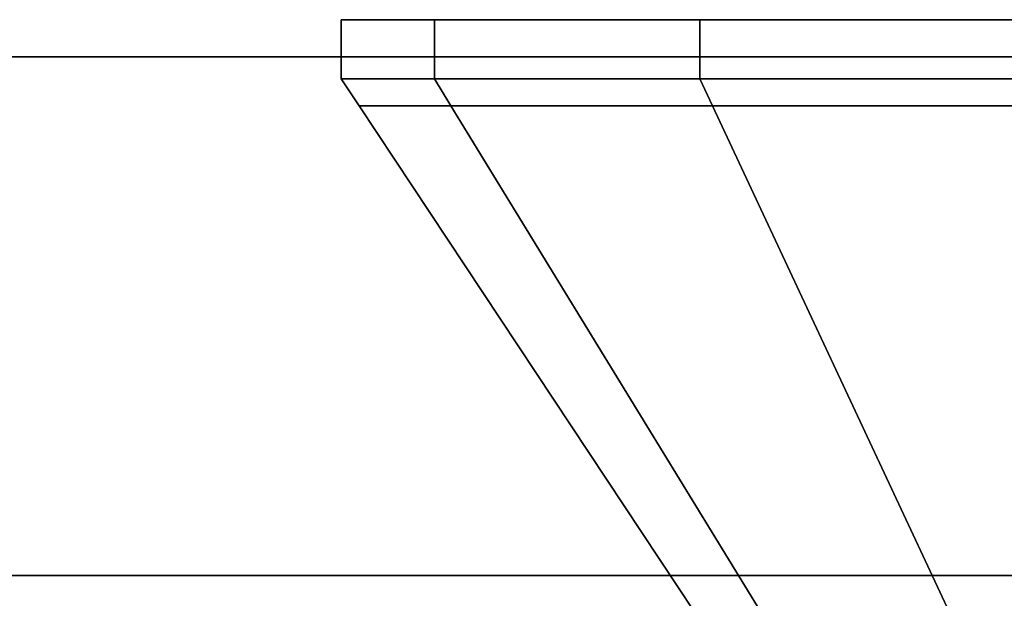
# Model space of a CAD drawing. Extents: x 0 to 0.906, y -0.906 to 0.
# Drawn here: x 0.277 to 0.29, y -0.883 to -0.875 of the extents above; entities that cross this region are included whole.
import ezdxf

# ---------------------------------------------------------------- set-up
doc = ezdxf.new("R2010")
doc.units = 0
for name, color, linetype in [('L40_HINGE_MOUNTING', 7, 'CONTINUOUS'), ('L43_HINGE_MOUNTING', 7, 'CONTINUOUS'), ('L47_GLASSOUT', 7, 'CONTINUOUS'), ('L48_GLASSIN', 7, 'CONTINUOUS'), ('L49_GLASSRIM', 7, 'CONTINUOUS')]:
    doc.layers.add(name, color=color, linetype=linetype)

msp = doc.modelspace()

# ---------------------------------------------------------------- linework, layer by layer
at = {"layer": 'L40_HINGE_MOUNTING', "color": 8}
for points, invisible_edges in [([(0.282408, -0.8763, 0.206232), (0.281152, -0.8755, 0.199918), (0.281152, -0.8763, 0.199918), (0.282408, -0.8763, 0.206232)], 9), ([(0.281152, -0.8755, 0.199918), (0.282408, -0.8763, 0.206232), (0.282408, -0.8755, 0.206232), (0.281152, -0.8755, 0.199918)], 9), ([(0.282408, -0.8755, 0.206232), (0.282087, -0.8755, 0.199918), (0.281152, -0.8755, 0.199918), (0.282408, -0.8755, 0.206232)], 9), ([(0.281152, -0.8755, 0.199918), (0.282408, -0.8763, 0.193604), (0.281152, -0.8763, 0.199918), (0.281152, -0.8755, 0.199918)], 9), ([(0.282408, -0.8763, 0.193604), (0.281152, -0.8755, 0.199918), (0.282408, -0.8755, 0.193604), (0.282408, -0.8763, 0.193604)], 9), ([(0.281152, -0.8755, 0.199918), (0.283272, -0.8755, 0.193961), (0.282408, -0.8755, 0.193604), (0.281152, -0.8755, 0.199918)], 9), ([(0.283272, -0.8755, 0.193961), (0.281152, -0.8755, 0.199918), (0.282087, -0.8755, 0.199918), (0.283272, -0.8755, 0.193961)], 9), ([(0.282087, -0.8755, 0.199918), (0.282408, -0.8755, 0.206232), (0.283272, -0.8755, 0.205875), (0.282087, -0.8755, 0.199918)], 9), ([(0.313218, -0.8755, 0.199918), (0.283272, -0.8755, 0.193961), (0.282087, -0.8755, 0.199918), (0.313218, -0.8755, 0.199918)], 13), ([(0.313218, -0.8755, 0.199918), (0.282087, -0.8755, 0.199918), (0.283272, -0.8755, 0.205875), (0.313218, -0.8755, 0.199918)], 13), ([(0.285985, -0.8763, 0.211585), (0.282408, -0.8755, 0.206232), (0.282408, -0.8763, 0.206232), (0.285985, -0.8763, 0.211585)], 9), ([(0.282408, -0.8755, 0.206232), (0.285985, -0.8763, 0.211585), (0.285985, -0.8755, 0.211585), (0.282408, -0.8755, 0.206232)], 9), ([(0.282408, -0.8755, 0.206232), (0.286646, -0.8755, 0.210924), (0.283272, -0.8755, 0.205875), (0.282408, -0.8755, 0.206232)], 9), ([(0.286646, -0.8755, 0.210924), (0.282408, -0.8755, 0.206232), (0.285985, -0.8755, 0.211585), (0.286646, -0.8755, 0.210924)], 9), ([(0.282408, -0.8755, 0.193604), (0.285985, -0.8763, 0.188251), (0.282408, -0.8763, 0.193604), (0.282408, -0.8755, 0.193604)], 9), ([(0.285985, -0.8763, 0.188251), (0.282408, -0.8755, 0.193604), (0.285985, -0.8755, 0.188251), (0.285985, -0.8763, 0.188251)], 9), ([(0.282408, -0.8755, 0.193604), (0.286646, -0.8755, 0.188912), (0.285985, -0.8755, 0.188251), (0.282408, -0.8755, 0.193604)], 9), ([(0.286646, -0.8755, 0.188912), (0.282408, -0.8755, 0.193604), (0.283272, -0.8755, 0.193961), (0.286646, -0.8755, 0.188912)], 9), ([(0.308659, -0.8755, 0.188912), (0.286646, -0.8755, 0.188912), (0.283272, -0.8755, 0.193961), (0.308659, -0.8755, 0.188912)], 13), ([(0.308659, -0.8755, 0.188912), (0.283272, -0.8755, 0.193961), (0.312033, -0.8755, 0.193961), (0.308659, -0.8755, 0.188912)], 11), ([(0.312033, -0.8755, 0.193961), (0.283272, -0.8755, 0.193961), (0.313218, -0.8755, 0.199918), (0.312033, -0.8755, 0.193961)], 11), ([(0.313218, -0.8755, 0.199918), (0.283272, -0.8755, 0.205875), (0.312033, -0.8755, 0.205875), (0.313218, -0.8755, 0.199918)], 11), ([(0.312033, -0.8755, 0.205875), (0.283272, -0.8755, 0.205875), (0.286646, -0.8755, 0.210924), (0.312033, -0.8755, 0.205875)], 13), ([(0.285985, -0.8763, 0.211585), (0.291338, -0.8755, 0.215162), (0.285985, -0.8755, 0.211585), (0.285985, -0.8763, 0.211585)], 9), ([(0.291338, -0.8755, 0.215162), (0.285985, -0.8763, 0.211585), (0.291338, -0.8763, 0.215162), (0.291338, -0.8755, 0.215162)], 9), ([(0.285985, -0.8755, 0.211585), (0.291696, -0.8755, 0.214298), (0.286646, -0.8755, 0.210924), (0.285985, -0.8755, 0.211585)], 9), ([(0.291696, -0.8755, 0.214298), (0.285985, -0.8755, 0.211585), (0.291338, -0.8755, 0.215162), (0.291696, -0.8755, 0.214298)], 9), ([(0.291338, -0.8755, 0.184674), (0.285985, -0.8763, 0.188251), (0.285985, -0.8755, 0.188251), (0.291338, -0.8755, 0.184674)], 9), ([(0.285985, -0.8763, 0.188251), (0.291338, -0.8755, 0.184674), (0.291338, -0.8763, 0.184674), (0.285985, -0.8763, 0.188251)], 9), ([(0.285985, -0.8755, 0.188251), (0.291696, -0.8755, 0.185537), (0.291338, -0.8755, 0.184674), (0.285985, -0.8755, 0.188251)], 9), ([(0.291696, -0.8755, 0.185537), (0.285985, -0.8755, 0.188251), (0.286646, -0.8755, 0.188912), (0.291696, -0.8755, 0.185537)], 9), ([(0.303609, -0.8755, 0.185537), (0.291696, -0.8755, 0.185537), (0.286646, -0.8755, 0.188912), (0.303609, -0.8755, 0.185537)], 13), ([(0.303609, -0.8755, 0.185537), (0.286646, -0.8755, 0.188912), (0.308659, -0.8755, 0.188912), (0.303609, -0.8755, 0.185537)], 11), ([(0.312033, -0.8755, 0.205875), (0.286646, -0.8755, 0.210924), (0.308659, -0.8755, 0.210924), (0.312033, -0.8755, 0.205875)], 11), ([(0.308659, -0.8755, 0.210924), (0.286646, -0.8755, 0.210924), (0.291696, -0.8755, 0.214298), (0.308659, -0.8755, 0.210924)], 13), ([(0.282631, -0.876664, 0.20614), (0.281152, -0.8763, 0.199918), (0.281394, -0.876664, 0.199918), (0.282631, -0.876664, 0.20614)], 9), ([(0.281152, -0.8763, 0.199918), (0.282631, -0.876664, 0.20614), (0.282408, -0.8763, 0.206232), (0.281152, -0.8763, 0.199918)], 9), ([(0.281152, -0.8763, 0.199918), (0.282631, -0.876664, 0.193696), (0.281394, -0.876664, 0.199918), (0.281152, -0.8763, 0.199918)], 9), ([(0.282631, -0.876664, 0.193696), (0.281152, -0.8763, 0.199918), (0.282408, -0.8763, 0.193604), (0.282631, -0.876664, 0.193696)], 9), ([(0.282408, -0.8763, 0.193604), (0.286156, -0.876664, 0.188421), (0.282631, -0.876664, 0.193696), (0.282408, -0.8763, 0.193604)], 9), ([(0.286156, -0.876664, 0.188421), (0.282408, -0.8763, 0.193604), (0.285985, -0.8763, 0.188251), (0.286156, -0.876664, 0.188421)], 9), ([(0.286156, -0.876664, 0.211415), (0.282408, -0.8763, 0.206232), (0.282631, -0.876664, 0.20614), (0.286156, -0.876664, 0.211415)], 9), ([(0.282408, -0.8763, 0.206232), (0.286156, -0.876664, 0.211415), (0.285985, -0.8763, 0.211585), (0.282408, -0.8763, 0.206232)], 9), ([(0.291338, -0.8763, 0.184674), (0.286156, -0.876664, 0.188421), (0.285985, -0.8763, 0.188251), (0.291338, -0.8763, 0.184674)], 9), ([(0.286156, -0.876664, 0.211415), (0.291338, -0.8763, 0.215162), (0.285985, -0.8763, 0.211585), (0.286156, -0.876664, 0.211415)], 9), ([(0.286156, -0.876664, 0.188421), (0.291338, -0.8763, 0.184674), (0.29143, -0.876664, 0.184897), (0.286156, -0.876664, 0.188421)], 9), ([(0.291338, -0.8763, 0.215162), (0.286156, -0.876664, 0.211415), (0.29143, -0.876664, 0.214939), (0.291338, -0.8763, 0.215162)], 9), ([(0.281394, -0.876664, 0.199918), (0.286813, -0.8835, 0.195428), (0.28592, -0.8835, 0.199918), (0.281394, -0.876664, 0.199918)], 9), ([(0.286813, -0.8835, 0.195428), (0.281394, -0.876664, 0.199918), (0.282631, -0.876664, 0.193696), (0.286813, -0.8835, 0.195428)], 9), ([(0.286813, -0.8835, 0.204408), (0.281394, -0.876664, 0.199918), (0.28592, -0.8835, 0.199918), (0.286813, -0.8835, 0.204408)], 9), ([(0.281394, -0.876664, 0.199918), (0.286813, -0.8835, 0.204408), (0.282631, -0.876664, 0.20614), (0.281394, -0.876664, 0.199918)], 9), ([(0.289356, -0.8835, 0.208214), (0.282631, -0.876664, 0.20614), (0.286813, -0.8835, 0.204408), (0.289356, -0.8835, 0.208214)], 9), ([(0.282631, -0.876664, 0.20614), (0.289356, -0.8835, 0.208214), (0.286156, -0.876664, 0.211415), (0.282631, -0.876664, 0.20614)], 9), ([(0.282631, -0.876664, 0.193696), (0.289356, -0.8835, 0.191622), (0.286813, -0.8835, 0.195428), (0.282631, -0.876664, 0.193696)], 9), ([(0.289356, -0.8835, 0.191622), (0.282631, -0.876664, 0.193696), (0.286156, -0.876664, 0.188421), (0.289356, -0.8835, 0.191622)], 9), ([(0.289356, -0.8835, 0.208214), (0.29143, -0.876664, 0.214939), (0.286156, -0.876664, 0.211415), (0.289356, -0.8835, 0.208214)], 9), ([(0.29143, -0.876664, 0.184897), (0.289356, -0.8835, 0.191622), (0.286156, -0.876664, 0.188421), (0.29143, -0.876664, 0.184897)], 9), ([(0.29143, -0.876664, 0.214939), (0.289356, -0.8835, 0.208214), (0.293163, -0.8835, 0.210757), (0.29143, -0.876664, 0.214939)], 9), ([(0.289356, -0.8835, 0.191622), (0.29143, -0.876664, 0.184897), (0.293163, -0.8835, 0.189079), (0.289356, -0.8835, 0.191622)], 9)]:
    msp.add_3dface(points, dxfattribs=dict(at, invisible_edges=invisible_edges))
at = {"layer": 'L43_HINGE_MOUNTING', "color": 8}
for points, invisible_edges in [([(0.282408, -0.8763, 1.806232), (0.281152, -0.8755, 1.799918), (0.281152, -0.8763, 1.799918), (0.282408, -0.8763, 1.806232)], 9), ([(0.281152, -0.8755, 1.799918), (0.282408, -0.8763, 1.806232), (0.282408, -0.8755, 1.806232), (0.281152, -0.8755, 1.799918)], 9), ([(0.282408, -0.8755, 1.806232), (0.282087, -0.8755, 1.799918), (0.281152, -0.8755, 1.799918), (0.282408, -0.8755, 1.806232)], 9), ([(0.281152, -0.8755, 1.799918), (0.282408, -0.8763, 1.793604), (0.281152, -0.8763, 1.799918), (0.281152, -0.8755, 1.799918)], 9), ([(0.282408, -0.8763, 1.793604), (0.281152, -0.8755, 1.799918), (0.282408, -0.8755, 1.793604), (0.282408, -0.8763, 1.793604)], 9), ([(0.281152, -0.8755, 1.799918), (0.283272, -0.8755, 1.793961), (0.282408, -0.8755, 1.793604), (0.281152, -0.8755, 1.799918)], 9), ([(0.283272, -0.8755, 1.793961), (0.281152, -0.8755, 1.799918), (0.282087, -0.8755, 1.799918), (0.283272, -0.8755, 1.793961)], 9), ([(0.282087, -0.8755, 1.799918), (0.282408, -0.8755, 1.806232), (0.283272, -0.8755, 1.805875), (0.282087, -0.8755, 1.799918)], 9), ([(0.313218, -0.8755, 1.799918), (0.283272, -0.8755, 1.793961), (0.282087, -0.8755, 1.799918), (0.313218, -0.8755, 1.799918)], 13), ([(0.313218, -0.8755, 1.799918), (0.282087, -0.8755, 1.799918), (0.283272, -0.8755, 1.805875), (0.313218, -0.8755, 1.799918)], 13), ([(0.285985, -0.8763, 1.811585), (0.282408, -0.8755, 1.806232), (0.282408, -0.8763, 1.806232), (0.285985, -0.8763, 1.811585)], 9), ([(0.282408, -0.8755, 1.806232), (0.285985, -0.8763, 1.811585), (0.285985, -0.8755, 1.811585), (0.282408, -0.8755, 1.806232)], 9), ([(0.282408, -0.8755, 1.806232), (0.286646, -0.8755, 1.810924), (0.283272, -0.8755, 1.805875), (0.282408, -0.8755, 1.806232)], 9), ([(0.286646, -0.8755, 1.810924), (0.282408, -0.8755, 1.806232), (0.285985, -0.8755, 1.811585), (0.286646, -0.8755, 1.810924)], 9), ([(0.282408, -0.8755, 1.793604), (0.285985, -0.8763, 1.788251), (0.282408, -0.8763, 1.793604), (0.282408, -0.8755, 1.793604)], 9), ([(0.285985, -0.8763, 1.788251), (0.282408, -0.8755, 1.793604), (0.285985, -0.8755, 1.788251), (0.285985, -0.8763, 1.788251)], 9), ([(0.282408, -0.8755, 1.793604), (0.286646, -0.8755, 1.788912), (0.285985, -0.8755, 1.788251), (0.282408, -0.8755, 1.793604)], 9), ([(0.286646, -0.8755, 1.788912), (0.282408, -0.8755, 1.793604), (0.283272, -0.8755, 1.793961), (0.286646, -0.8755, 1.788912)], 9), ([(0.308659, -0.8755, 1.788912), (0.286646, -0.8755, 1.788912), (0.283272, -0.8755, 1.793961), (0.308659, -0.8755, 1.788912)], 13), ([(0.308659, -0.8755, 1.788912), (0.283272, -0.8755, 1.793961), (0.312033, -0.8755, 1.793961), (0.308659, -0.8755, 1.788912)], 11), ([(0.312033, -0.8755, 1.793961), (0.283272, -0.8755, 1.793961), (0.313218, -0.8755, 1.799918), (0.312033, -0.8755, 1.793961)], 11), ([(0.313218, -0.8755, 1.799918), (0.283272, -0.8755, 1.805875), (0.312033, -0.8755, 1.805875), (0.313218, -0.8755, 1.799918)], 11), ([(0.312033, -0.8755, 1.805875), (0.283272, -0.8755, 1.805875), (0.286646, -0.8755, 1.810924), (0.312033, -0.8755, 1.805875)], 13), ([(0.285985, -0.8763, 1.811585), (0.291338, -0.8755, 1.815162), (0.285985, -0.8755, 1.811585), (0.285985, -0.8763, 1.811585)], 9), ([(0.291338, -0.8755, 1.815162), (0.285985, -0.8763, 1.811585), (0.291338, -0.8763, 1.815162), (0.291338, -0.8755, 1.815162)], 9), ([(0.285985, -0.8755, 1.811585), (0.291696, -0.8755, 1.814298), (0.286646, -0.8755, 1.810924), (0.285985, -0.8755, 1.811585)], 9), ([(0.291696, -0.8755, 1.814298), (0.285985, -0.8755, 1.811585), (0.291338, -0.8755, 1.815162), (0.291696, -0.8755, 1.814298)], 9), ([(0.291338, -0.8755, 1.784674), (0.285985, -0.8763, 1.788251), (0.285985, -0.8755, 1.788251), (0.291338, -0.8755, 1.784674)], 9), ([(0.285985, -0.8763, 1.788251), (0.291338, -0.8755, 1.784674), (0.291338, -0.8763, 1.784674), (0.285985, -0.8763, 1.788251)], 9), ([(0.285985, -0.8755, 1.788251), (0.291696, -0.8755, 1.785537), (0.291338, -0.8755, 1.784674), (0.285985, -0.8755, 1.788251)], 9), ([(0.291696, -0.8755, 1.785537), (0.285985, -0.8755, 1.788251), (0.286646, -0.8755, 1.788912), (0.291696, -0.8755, 1.785537)], 9), ([(0.303609, -0.8755, 1.785537), (0.291696, -0.8755, 1.785537), (0.286646, -0.8755, 1.788912), (0.303609, -0.8755, 1.785537)], 13), ([(0.303609, -0.8755, 1.785537), (0.286646, -0.8755, 1.788912), (0.308659, -0.8755, 1.788912), (0.303609, -0.8755, 1.785537)], 11), ([(0.312033, -0.8755, 1.805875), (0.286646, -0.8755, 1.810924), (0.308659, -0.8755, 1.810924), (0.312033, -0.8755, 1.805875)], 11), ([(0.308659, -0.8755, 1.810924), (0.286646, -0.8755, 1.810924), (0.291696, -0.8755, 1.814298), (0.308659, -0.8755, 1.810924)], 13), ([(0.282631, -0.876664, 1.80614), (0.281152, -0.8763, 1.799918), (0.281394, -0.876664, 1.799918), (0.282631, -0.876664, 1.80614)], 9), ([(0.281152, -0.8763, 1.799918), (0.282631, -0.876664, 1.80614), (0.282408, -0.8763, 1.806232), (0.281152, -0.8763, 1.799918)], 9), ([(0.281152, -0.8763, 1.799918), (0.282631, -0.876664, 1.793696), (0.281394, -0.876664, 1.799918), (0.281152, -0.8763, 1.799918)], 9), ([(0.282631, -0.876664, 1.793696), (0.281152, -0.8763, 1.799918), (0.282408, -0.8763, 1.793604), (0.282631, -0.876664, 1.793696)], 9), ([(0.282408, -0.8763, 1.793604), (0.286156, -0.876664, 1.788421), (0.282631, -0.876664, 1.793696), (0.282408, -0.8763, 1.793604)], 9), ([(0.286156, -0.876664, 1.788421), (0.282408, -0.8763, 1.793604), (0.285985, -0.8763, 1.788251), (0.286156, -0.876664, 1.788421)], 9), ([(0.286156, -0.876664, 1.811415), (0.282408, -0.8763, 1.806232), (0.282631, -0.876664, 1.80614), (0.286156, -0.876664, 1.811415)], 9), ([(0.282408, -0.8763, 1.806232), (0.286156, -0.876664, 1.811415), (0.285985, -0.8763, 1.811585), (0.282408, -0.8763, 1.806232)], 9), ([(0.291338, -0.8763, 1.784674), (0.286156, -0.876664, 1.788421), (0.285985, -0.8763, 1.788251), (0.291338, -0.8763, 1.784674)], 9), ([(0.286156, -0.876664, 1.811415), (0.291338, -0.8763, 1.815162), (0.285985, -0.8763, 1.811585), (0.286156, -0.876664, 1.811415)], 9), ([(0.286156, -0.876664, 1.788421), (0.291338, -0.8763, 1.784674), (0.29143, -0.876664, 1.784897), (0.286156, -0.876664, 1.788421)], 9), ([(0.291338, -0.8763, 1.815162), (0.286156, -0.876664, 1.811415), (0.29143, -0.876664, 1.814939), (0.291338, -0.8763, 1.815162)], 9), ([(0.281394, -0.876664, 1.799918), (0.286813, -0.8835, 1.795428), (0.28592, -0.8835, 1.799918), (0.281394, -0.876664, 1.799918)], 9), ([(0.286813, -0.8835, 1.795428), (0.281394, -0.876664, 1.799918), (0.282631, -0.876664, 1.793696), (0.286813, -0.8835, 1.795428)], 9), ([(0.286813, -0.8835, 1.804408), (0.281394, -0.876664, 1.799918), (0.28592, -0.8835, 1.799918), (0.286813, -0.8835, 1.804408)], 9), ([(0.281394, -0.876664, 1.799918), (0.286813, -0.8835, 1.804408), (0.282631, -0.876664, 1.80614), (0.281394, -0.876664, 1.799918)], 9), ([(0.289356, -0.8835, 1.808214), (0.282631, -0.876664, 1.80614), (0.286813, -0.8835, 1.804408), (0.289356, -0.8835, 1.808214)], 9), ([(0.282631, -0.876664, 1.80614), (0.289356, -0.8835, 1.808214), (0.286156, -0.876664, 1.811415), (0.282631, -0.876664, 1.80614)], 9), ([(0.282631, -0.876664, 1.793696), (0.289356, -0.8835, 1.791622), (0.286813, -0.8835, 1.795428), (0.282631, -0.876664, 1.793696)], 9), ([(0.289356, -0.8835, 1.791622), (0.282631, -0.876664, 1.793696), (0.286156, -0.876664, 1.788421), (0.289356, -0.8835, 1.791622)], 9), ([(0.289356, -0.8835, 1.808214), (0.29143, -0.876664, 1.814939), (0.286156, -0.876664, 1.811415), (0.289356, -0.8835, 1.808214)], 9), ([(0.29143, -0.876664, 1.784897), (0.289356, -0.8835, 1.791622), (0.286156, -0.876664, 1.788421), (0.29143, -0.876664, 1.784897)], 9), ([(0.29143, -0.876664, 1.814939), (0.289356, -0.8835, 1.808214), (0.293163, -0.8835, 1.810757), (0.29143, -0.876664, 1.814939)], 9), ([(0.289356, -0.8835, 1.791622), (0.29143, -0.876664, 1.784897), (0.293163, -0.8835, 1.789079), (0.289356, -0.8835, 1.791622)], 9)]:
    msp.add_3dface(points, dxfattribs=dict(at, invisible_edges=invisible_edges))
at = {"layer": 'L47_GLASSOUT', "color": 8, "invisible_edges": 9}
for points in [[(0.328, -0.883, 2), (0.045, -0.883), (0.328, -0.883), (0.328, -0.883, 2)], [(0.045, -0.883), (0.328, -0.883, 2), (0.045, -0.883, 2), (0.045, -0.883)]]:
    msp.add_3dface(points, dxfattribs=at)
at = {"layer": 'L48_GLASSIN', "color": 8, "invisible_edges": 9}
for points in [[(0.045, -0.876), (0.328, -0.876, 2), (0.328, -0.876), (0.045, -0.876)], [(0.328, -0.876, 2), (0.045, -0.876), (0.045, -0.876, 2), (0.328, -0.876, 2)]]:
    msp.add_3dface(points, dxfattribs=at)
at = {"layer": 'L49_GLASSRIM', "color": 8, "invisible_edges": 9}
for points in [[(0.328, -0.883, 2), (0.045, -0.876, 2), (0.045, -0.883, 2), (0.328, -0.883, 2)], [(0.045, -0.876, 2), (0.328, -0.883, 2), (0.328, -0.876, 2), (0.045, -0.876, 2)], [(0.045, -0.876), (0.328, -0.883), (0.045, -0.883), (0.045, -0.876)], [(0.328, -0.883), (0.045, -0.876), (0.328, -0.876), (0.328, -0.883)]]:
    msp.add_3dface(points, dxfattribs=at)

doc.saveas('drawing.dxf')
